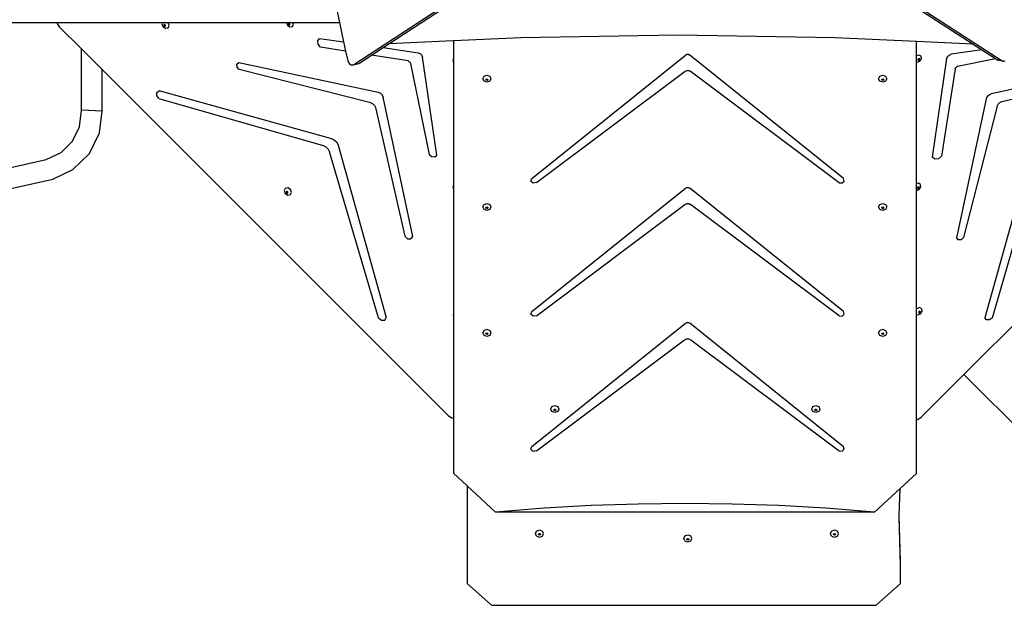
# Model space of a CAD drawing. Units: millimetres. Extents: x -8114 to 358664, y -3372 to 18599.
# Drawn here: x -4941 to -3129, y 6159 to 7237 of the extents above; entities that cross this region are included whole.
import ezdxf

# ---------------------------------------------------------------- set-up
doc = ezdxf.new("R2010")
doc.units = ezdxf.units.MM
doc.layers.add('Toestel 2D', color=7, linetype='Continuous', lineweight=20)
doc.layers.add('VP-EQ', color=7, linetype='Continuous', true_color=0x8a3492)

# ---------------------------------------------------------------- blocks, each defined once
blk = doc.blocks.new('3445')
at = {"layer": 'VP-EQ', "color": 7}
for p, q in [((2361.4, -5512.38), (2422.62, -5552.01)), ((2303.34, -5552.7), (2361.61, -5514.56)), ((2309.73, -5548.93), (2362.51, -5514.39)), ((2362.92, -5513.8), (2417.28, -5548.98)), ((2299.18, -5537.98), (2300.68, -5544.99)), ((2238.81, -5544.99), (2248.74, -5544.99)), ((2248.74, -5544.99), (2248.72, -5545.16)), ((2248.72, -5545.16), (2249.09, -5545.75)), ((2248.74, -5544.99), (2268.09, -5544.99)), ((2249.09, -5545.75), (2253.2, -5549.86)), ((2268.09, -5544.99), (2267.99, -5545.2)), ((2267.99, -5545.2), (2268.18, -5545.71)), ((2268.09, -5544.99), (2269.07, -5544.99)), ((2268.18, -5545.71), (2268.66, -5546.02)), ((2268.4, -5545.38), (2268.35, -5545.47)), ((2268.35, -5545.47), (2268.4, -5545.59)), ((2268.43, -5545.37), (2268.4, -5545.38)), ((2268.4, -5545.59), (2268.51, -5545.67)), ((2268.43, -5545.37), (2268.41, -5545.41)), ((2268.41, -5545.41), (2268.45, -5545.54)), ((2268.51, -5545.36), (2268.43, -5545.37)), ((2268.45, -5545.54), (2268.57, -5545.61)), ((2268.62, -5545.43), (2268.51, -5545.36)), ((2268.51, -5545.67), (2268.62, -5545.65)), ((2268.57, -5545.61), (2268.65, -5545.6)), ((2268.67, -5545.55), (2268.62, -5545.43)), ((2268.62, -5545.65), (2268.65, -5545.6)), ((2268.65, -5545.6), (2268.67, -5545.55)), ((2268.66, -5546.02), (2269.13, -5545.94)), ((2269.13, -5545.03), (2269.07, -5544.99)), ((2269.07, -5544.99), (2290.88, -5544.99)), ((2269.33, -5545.53), (2269.13, -5545.03)), ((2269.13, -5545.94), (2269.33, -5545.53)), ((2290.88, -5544.99), (2291.08, -5545.48)), ((2290.88, -5544.99), (2292.1, -5544.99)), ((2291.08, -5545.48), (2291.55, -5545.79)), ((2291.29, -5545.15), (2291.24, -5545.25)), ((2291.24, -5545.25), (2291.29, -5545.37)), ((2291.32, -5545.14), (2291.29, -5545.15)), ((2291.29, -5545.37), (2291.4, -5545.44)), ((2291.32, -5545.14), (2291.3, -5545.19)), ((2291.3, -5545.19), (2291.35, -5545.31)), ((2291.4, -5545.13), (2291.32, -5545.14)), ((2291.35, -5545.31), (2291.46, -5545.38)), ((2291.52, -5545.2), (2291.4, -5545.13)), ((2291.4, -5545.44), (2291.52, -5545.42)), ((2291.46, -5545.38), (2291.54, -5545.37)), ((2291.56, -5545.33), (2291.52, -5545.2)), ((2291.52, -5545.42), (2291.54, -5545.37)), ((2291.54, -5545.37), (2291.56, -5545.33)), ((2291.55, -5545.79), (2292.02, -5545.72)), ((2292.02, -5545.72), (2292.22, -5545.31)), ((2292.22, -5545.31), (2292.1, -5544.99)), ((2292.1, -5544.99), (2300.68, -5544.99)), ((2300.68, -5544.99), (2301.44, -5548.57)), ((2296.68, -5548.37), (2297.02, -5547.94)), ((2297.02, -5547.94), (2301.44, -5548.57)), ((2334.02, -5547.78), (2321.68, -5548.36)), ((2362.95, -5547.32), (2334.02, -5547.78)), ((2391.88, -5547.78), (2362.95, -5547.32)), ((2406.88, -5548.49), (2391.88, -5547.78)), ((2253.2, -5561.11), (2253.2, -5549.86)), ((2253.2, -5549.86), (2257, -5553.66)), ((2296.75, -5548.99), (2296.68, -5548.37)), ((2297.2, -5549.53), (2296.75, -5548.99)), ((2301.8, -5550.26), (2297.2, -5549.53)), ((2301.44, -5548.57), (2301.8, -5550.26)), ((2306.56, -5551.01), (2308.69, -5549.61)), ((2308.69, -5549.61), (2309.73, -5548.93)), ((2308.69, -5549.61), (2315.17, -5550.54)), ((2321.68, -5548.36), (2309.73, -5548.93)), ((2321.68, -5548.36), (2321.68, -5551.68)), ((2417.28, -5548.98), (2406.88, -5548.49)), ((2406.88, -5551.13), (2406.88, -5548.49)), ((2417.28, -5548.98), (2418.87, -5550.01)), ((2301.8, -5550.26), (2302.18, -5552.03)), ((2304.24, -5552.52), (2306.56, -5551.01)), ((2313.28, -5552.07), (2306.56, -5551.01)), ((2315.17, -5550.54), (2315.53, -5550.69)), ((2315.53, -5550.69), (2315.83, -5550.98)), ((2315.83, -5550.98), (2315.97, -5551.35)), ((2318.6, -5569.43), (2315.97, -5551.35)), ((2321.68, -5551.68), (2321.53, -5551.98)), ((2321.68, -5551.68), (2321.68, -5552.36)), ((2336.08, -5573.7), (2364.34, -5550.97)), ((2364.34, -5550.97), (2364.61, -5550.84)), ((2364.61, -5550.84), (2364.91, -5550.84)), ((2364.91, -5550.84), (2365.17, -5550.97)), ((2393.45, -5573.72), (2365.17, -5550.97)), ((2407.3, -5550.97), (2406.88, -5551.13)), ((2406.88, -5552.27), (2406.88, -5551.13)), ((2407.2, -5551.67), (2407.13, -5551.79)), ((2407.13, -5551.79), (2407.14, -5551.87)), ((2407.32, -5551.63), (2407.2, -5551.67)), ((2407.71, -5551.16), (2407.3, -5550.97)), ((2407.31, -5551.84), (2407.38, -5551.73)), ((2407.37, -5551.65), (2407.32, -5551.63)), ((2407.36, -5551.9), (2407.44, -5551.79)), ((2407.38, -5551.73), (2407.37, -5551.65)), ((2407.42, -5551.67), (2407.37, -5551.65)), ((2407.44, -5551.79), (2407.42, -5551.67)), ((2407.48, -5552.11), (2407.79, -5551.64)), ((2407.79, -5551.64), (2407.71, -5551.16)), ((2409.83, -5569.79), (2412.44, -5551.64)), ((2412.44, -5551.64), (2412.58, -5551.27)), ((2412.58, -5551.27), (2412.87, -5550.98)), ((2412.87, -5550.98), (2413.24, -5550.83)), ((2418.87, -5550.01), (2413.24, -5550.83)), ((2414.43, -5553.03), (2421.38, -5551.63)), ((2418.87, -5550.01), (2421.38, -5551.63)), ((2421.38, -5551.63), (2421.7, -5551.85)), ((2281.8, -5552.65), (2282.17, -5552.36)), ((2281.82, -5553.18), (2281.8, -5552.65)), ((2282.22, -5553.63), (2281.82, -5553.18)), ((2282.17, -5552.36), (2307.78, -5557.82)), ((2302.18, -5552.03), (2302.31, -5552.34)), ((2302.31, -5552.34), (2302.53, -5552.61)), ((2302.53, -5552.61), (2302.8, -5552.76)), ((2302.8, -5552.76), (2303.09, -5552.79)), ((2303.09, -5552.79), (2303.99, -5552.61)), ((2303.09, -5552.79), (2303.34, -5552.7)), ((2303.09, -5552.79), (2303.17, -5552.8)), ((2303.17, -5552.8), (2303.42, -5552.7)), ((2303.34, -5552.7), (2304.24, -5552.52)), ((2303.99, -5552.61), (2304.24, -5552.52)), ((2313.28, -5552.07), (2313.5, -5552.15)), ((2313.5, -5552.15), (2313.68, -5552.32)), ((2313.68, -5552.32), (2313.77, -5552.54)), ((2313.77, -5552.54), (2317.15, -5569.27)), ((2321.53, -5551.98), (2321.68, -5552.36)), ((2321.68, -5552.36), (2321.68, -5575.01)), ((2406.88, -5552.27), (2406.97, -5552.31)), ((2406.88, -5574.71), (2406.88, -5552.27)), ((2406.97, -5552.31), (2407.48, -5552.11)), ((2407.14, -5551.87), (2407.18, -5551.89)), ((2407.14, -5551.87), (2407.14, -5551.9)), ((2407.14, -5551.9), (2407.24, -5551.95)), ((2407.18, -5551.89), (2407.31, -5551.84)), ((2407.24, -5551.95), (2407.36, -5551.9)), ((2413.96, -5553.53), (2411.43, -5569.61)), ((2413.96, -5553.53), (2414.04, -5553.31)), ((2414.04, -5553.31), (2414.22, -5553.13)), ((2414.22, -5553.13), (2414.43, -5553.03)), ((2446.28, -5552.67), (2420.62, -5558.11)), ((2421.7, -5551.85), (2421.95, -5551.94)), ((2422.11, -5551.92), (2421.7, -5551.85)), ((2421.95, -5551.94), (2422.11, -5551.92)), ((2422.87, -5552.1), (2421.95, -5551.94)), ((2422.62, -5552.01), (2422.11, -5551.92)), ((2422.54, -5552.02), (2422.79, -5552.11)), ((2422.62, -5552.01), (2422.87, -5552.1)), ((2422.79, -5552.11), (2422.87, -5552.1)), ((2422.87, -5552.1), (2423.16, -5552.07)), ((2257, -5561.33), (2257, -5553.66)), ((2257, -5553.66), (2320.76, -5617.43)), ((2306.44, -5559.8), (2282.22, -5553.63)), ((2327.05, -5555.34), (2327.27, -5554.88)), ((2327.27, -5555.8), (2327.05, -5555.34)), ((2327.27, -5554.88), (2327.8, -5554.69)), ((2327.63, -5555.47), (2327.67, -5555.39)), ((2327.67, -5555.39), (2327.8, -5555.35)), ((2327.8, -5554.69), (2328.33, -5554.88)), ((2327.8, -5555.35), (2327.92, -5555.39)), ((2327.92, -5555.39), (2327.96, -5555.47)), ((2328.33, -5554.88), (2328.55, -5555.34)), ((2328.55, -5555.34), (2328.33, -5555.8)), ((2336.9, -5574.46), (2364.29, -5553.92)), ((2364.29, -5553.92), (2364.59, -5553.79)), ((2364.59, -5553.79), (2364.93, -5553.79)), ((2364.93, -5553.79), (2365.22, -5553.92)), ((2392.64, -5574.48), (2365.22, -5553.92)), ((2399.89, -5555.34), (2400.11, -5554.88)), ((2400.11, -5555.8), (2399.89, -5555.34)), ((2400.11, -5554.88), (2400.64, -5554.69)), ((2400.47, -5555.47), (2400.51, -5555.39)), ((2400.51, -5555.39), (2400.64, -5555.35)), ((2400.64, -5554.69), (2401.17, -5554.88)), ((2400.64, -5555.35), (2400.77, -5555.39)), ((2400.77, -5555.39), (2400.8, -5555.47)), ((2401.17, -5554.88), (2401.39, -5555.34)), ((2401.39, -5555.34), (2401.17, -5555.8)), ((2415.57, -5609.79), (2471.27, -5554.09)), ((2422.54, -5559.54), (2446.23, -5554.13)), ((2327.8, -5555.99), (2327.27, -5555.8)), ((2327.62, -5555.5), (2327.63, -5555.47)), ((2327.67, -5555.61), (2327.62, -5555.5)), ((2327.67, -5555.55), (2327.63, -5555.47)), ((2327.8, -5555.59), (2327.67, -5555.55)), ((2327.8, -5555.66), (2327.67, -5555.61)), ((2327.92, -5555.55), (2327.8, -5555.59)), ((2327.92, -5555.61), (2327.8, -5555.66)), ((2328.33, -5555.8), (2327.8, -5555.99)), ((2327.96, -5555.47), (2327.92, -5555.55)), ((2327.98, -5555.5), (2327.92, -5555.61)), ((2327.96, -5555.47), (2327.98, -5555.5)), ((2400.64, -5555.99), (2400.11, -5555.8)), ((2400.46, -5555.5), (2400.47, -5555.47)), ((2400.51, -5555.61), (2400.46, -5555.5)), ((2400.51, -5555.55), (2400.47, -5555.47)), ((2400.64, -5555.59), (2400.51, -5555.55)), ((2400.64, -5555.66), (2400.51, -5555.61)), ((2400.77, -5555.55), (2400.64, -5555.59)), ((2400.77, -5555.61), (2400.64, -5555.66)), ((2401.17, -5555.8), (2400.64, -5555.99)), ((2400.8, -5555.47), (2400.77, -5555.55)), ((2400.82, -5555.5), (2400.77, -5555.61)), ((2400.8, -5555.47), (2400.82, -5555.5)), ((2267.05, -5558.42), (2267.07, -5557.85)), ((2267.43, -5558.95), (2267.05, -5558.42)), ((2267.07, -5557.85), (2267.47, -5557.54)), ((2267.43, -5558.95), (2297.69, -5567.65)), ((2299.24, -5566.38), (2267.47, -5557.54)), ((2307.78, -5557.82), (2308.19, -5558)), ((2308.19, -5558), (2308.52, -5558.33)), ((2308.52, -5558.33), (2308.7, -5558.73)), ((2314.14, -5584.39), (2308.7, -5558.73)), ((2414.26, -5584.63), (2419.71, -5559.02)), ((2419.71, -5559.02), (2419.89, -5558.62)), ((2419.89, -5558.62), (2420.22, -5558.29)), ((2420.22, -5558.29), (2420.62, -5558.11)), ((2306.44, -5559.8), (2306.81, -5559.98)), ((2306.81, -5559.98), (2307.1, -5560.28)), ((2307.1, -5560.28), (2307.27, -5560.65)), ((2307.27, -5560.65), (2312.68, -5584.33)), ((2421.7, -5560.36), (2415.52, -5584.58)), ((2421.7, -5560.36), (2421.87, -5560)), ((2421.87, -5560), (2422.17, -5559.7)), ((2422.17, -5559.7), (2422.54, -5559.54)), ((2252.82, -5564.22), (2253.2, -5561.11)), ((2257, -5561.33), (2253.2, -5561.11)), ((2256.52, -5565.32), (2257, -5561.33)), ((2251.53, -5566.85), (2252.82, -5564.22)), ((2254.65, -5569.11), (2256.52, -5565.32)), ((2249.43, -5568.9), (2251.53, -5566.85)), ((2297.69, -5567.65), (2298.18, -5567.89)), ((2298.18, -5567.89), (2298.58, -5568.29)), ((2299.24, -5566.38), (2299.75, -5566.63)), ((2299.75, -5566.63), (2300.16, -5567.04)), ((2300.16, -5567.04), (2300.41, -5567.55)), ((2300.41, -5567.55), (2309.25, -5599.31)), ((2428.27, -5567.57), (2419.43, -5599.33)), ((2246.67, -5570.18), (2249.43, -5568.9)), ((2251.63, -5572.07), (2254.65, -5569.11)), ((2298.58, -5568.29), (2298.82, -5568.77)), ((2307.86, -5599.36), (2298.82, -5568.77)), ((2317.15, -5569.27), (2317.64, -5569.63)), ((2317.64, -5569.63), (2318.19, -5569.69)), ((2318.19, -5569.69), (2318.6, -5569.43)), ((2410.26, -5570.12), (2409.83, -5569.79)), ((2411.43, -5569.61), (2410.88, -5570.06)), ((2420.84, -5599.37), (2429.54, -5569.12)), ((2228.06, -5574.42), (2246.67, -5570.18)), ((2410.88, -5570.06), (2410.26, -5570.12)), ((2247.91, -5573.8), (2251.63, -5572.07)), ((2230.44, -5577.78), (2247.91, -5573.8)), ((2321.68, -5575.01), (2321.55, -5575.28)), ((2321.55, -5575.28), (2321.68, -5575.61)), ((2321.68, -5575.01), (2321.68, -5575.61)), ((2335.9, -5574.2), (2336.08, -5573.7)), ((2336.31, -5574.58), (2335.9, -5574.2)), ((2336.9, -5574.46), (2336.31, -5574.58)), ((2392.64, -5574.48), (2393.18, -5574.53)), ((2393.18, -5574.53), (2393.55, -5574.18)), ((2393.55, -5574.18), (2393.45, -5573.72)), ((2407.2, -5574.59), (2406.88, -5574.71)), ((2406.88, -5575.92), (2406.88, -5574.71)), ((2407.1, -5575.29), (2407.02, -5575.4)), ((2407.22, -5575.24), (2407.1, -5575.29)), ((2407.61, -5574.78), (2407.2, -5574.59)), ((2407.2, -5575.46), (2407.27, -5575.34)), ((2407.26, -5575.26), (2407.22, -5575.24)), ((2407.27, -5575.34), (2407.26, -5575.26)), ((2407.32, -5575.29), (2407.26, -5575.26)), ((2407.33, -5575.4), (2407.32, -5575.29)), ((2407.37, -5575.73), (2407.68, -5575.26)), ((2407.68, -5575.26), (2407.61, -5574.78)), ((2290.7, -5575.53), (2290.51, -5575.94)), ((2290.51, -5575.94), (2290.7, -5576.45)), ((2291.18, -5575.45), (2290.7, -5575.53)), ((2290.7, -5576.45), (2291.18, -5576.75)), ((2290.92, -5576.11), (2290.87, -5576.21)), ((2290.87, -5576.21), (2290.92, -5576.33)), ((2290.95, -5576.11), (2290.92, -5576.11)), ((2290.92, -5576.33), (2291.03, -5576.41)), ((2290.95, -5576.11), (2290.93, -5576.15)), ((2290.93, -5576.15), (2290.98, -5576.27)), ((2291.03, -5576.1), (2290.95, -5576.11)), ((2290.98, -5576.27), (2291.09, -5576.35)), ((2291.14, -5576.17), (2291.03, -5576.1)), ((2291.03, -5576.41), (2291.14, -5576.39)), ((2291.09, -5576.35), (2291.17, -5576.34)), ((2291.19, -5576.29), (2291.14, -5576.17)), ((2291.14, -5576.39), (2291.17, -5576.34)), ((2291.17, -5576.34), (2291.19, -5576.29)), ((2291.65, -5575.76), (2291.18, -5575.45)), ((2291.18, -5576.75), (2291.65, -5576.68)), ((2291.85, -5576.27), (2291.65, -5575.76)), ((2291.65, -5576.68), (2291.85, -5576.27)), ((2321.68, -5575.61), (2321.68, -5598.64)), ((2336.08, -5598.21), (2364.34, -5575.47)), ((2364.34, -5575.47), (2364.61, -5575.35)), ((2364.61, -5575.35), (2364.91, -5575.35)), ((2364.91, -5575.35), (2365.17, -5575.47)), ((2393.45, -5598.22), (2365.17, -5575.47)), ((2406.88, -5575.92), (2407.37, -5575.73)), ((2406.88, -5597.74), (2406.88, -5575.92)), ((2407.02, -5575.4), (2407.03, -5575.48)), ((2407.03, -5575.48), (2407.08, -5575.5)), ((2407.03, -5575.48), (2407.04, -5575.52)), ((2407.04, -5575.52), (2407.14, -5575.56)), ((2407.08, -5575.5), (2407.2, -5575.46)), ((2407.14, -5575.56), (2407.26, -5575.52)), ((2407.26, -5575.52), (2407.33, -5575.4)), ((2327.05, -5578.94), (2327.27, -5578.48)), ((2327.27, -5579.4), (2327.05, -5578.94)), ((2327.27, -5578.48), (2327.8, -5578.29)), ((2327.67, -5579), (2327.8, -5578.95)), ((2327.8, -5578.29), (2328.33, -5578.48)), ((2327.8, -5578.95), (2327.92, -5579)), ((2328.33, -5578.48), (2328.55, -5578.94)), ((2328.55, -5578.94), (2328.33, -5579.4)), ((2336.9, -5598.97), (2364.23, -5578.48)), ((2364.23, -5578.48), (2364.57, -5578.33)), ((2364.57, -5578.33), (2364.95, -5578.33)), ((2364.95, -5578.33), (2365.28, -5578.48)), ((2392.64, -5598.99), (2365.28, -5578.48)), ((2399.89, -5578.94), (2400.11, -5578.48)), ((2400.11, -5579.4), (2399.89, -5578.94)), ((2400.11, -5578.48), (2400.64, -5578.29)), ((2400.51, -5579), (2400.64, -5578.95)), ((2400.64, -5578.29), (2401.17, -5578.48)), ((2400.64, -5578.95), (2400.77, -5579)), ((2401.17, -5578.48), (2401.39, -5578.94)), ((2401.39, -5578.94), (2401.17, -5579.4)), ((2327.8, -5579.59), (2327.27, -5579.4)), ((2327.62, -5579.11), (2327.63, -5579.07)), ((2327.67, -5579.22), (2327.62, -5579.11)), ((2327.63, -5579.07), (2327.67, -5579)), ((2327.67, -5579.15), (2327.63, -5579.07)), ((2327.8, -5579.2), (2327.67, -5579.15)), ((2327.8, -5579.26), (2327.67, -5579.22)), ((2327.92, -5579.15), (2327.8, -5579.2)), ((2327.92, -5579.22), (2327.8, -5579.26)), ((2328.33, -5579.4), (2327.8, -5579.59)), ((2327.92, -5579), (2327.96, -5579.07)), ((2327.96, -5579.07), (2327.92, -5579.15)), ((2327.98, -5579.11), (2327.92, -5579.22)), ((2327.96, -5579.07), (2327.98, -5579.11)), ((2400.64, -5579.59), (2400.11, -5579.4)), ((2400.46, -5579.11), (2400.47, -5579.07)), ((2400.51, -5579.22), (2400.46, -5579.11)), ((2400.47, -5579.07), (2400.51, -5579)), ((2400.51, -5579.15), (2400.47, -5579.07)), ((2400.64, -5579.2), (2400.51, -5579.15)), ((2400.64, -5579.26), (2400.51, -5579.22)), ((2400.77, -5579.15), (2400.64, -5579.2)), ((2400.77, -5579.22), (2400.64, -5579.26)), ((2401.17, -5579.4), (2400.64, -5579.59)), ((2400.77, -5579), (2400.8, -5579.07)), ((2400.8, -5579.07), (2400.77, -5579.15)), ((2400.82, -5579.11), (2400.77, -5579.22)), ((2400.8, -5579.07), (2400.82, -5579.11)), ((2312.68, -5584.33), (2313.2, -5584.82)), ((2313.82, -5584.84), (2314.14, -5584.39)), ((2313.2, -5584.82), (2313.82, -5584.84)), ((2414.54, -5585.01), (2414.26, -5584.63)), ((2415.07, -5584.99), (2414.54, -5585.01)), ((2415.52, -5584.58), (2415.07, -5584.99)), ((2321.68, -5598.64), (2321.57, -5598.87)), ((2321.57, -5598.87), (2321.68, -5599.15)), ((2321.68, -5598.64), (2321.68, -5599.15)), ((2335.9, -5598.7), (2336.08, -5598.21)), ((2336.31, -5599.08), (2335.9, -5598.7)), ((2393.18, -5599.03), (2393.55, -5598.69)), ((2393.55, -5598.69), (2393.45, -5598.22)), ((2406.92, -5597.68), (2406.88, -5597.74)), ((2406.88, -5598.72), (2406.88, -5597.74)), ((2406.88, -5598.72), (2407.09, -5598.82)), ((2406.88, -5618.06), (2406.88, -5598.72)), ((2407.43, -5597.48), (2406.92, -5597.68)), ((2407.09, -5598.82), (2407.6, -5598.62)), ((2407.32, -5598.18), (2407.25, -5598.3)), ((2407.25, -5598.3), (2407.26, -5598.38)), ((2407.26, -5598.38), (2407.31, -5598.4)), ((2407.26, -5598.38), (2407.27, -5598.41)), ((2407.27, -5598.41), (2407.37, -5598.46)), ((2407.31, -5598.4), (2407.43, -5598.35)), ((2407.45, -5598.14), (2407.32, -5598.18)), ((2407.37, -5598.46), (2407.49, -5598.41)), ((2407.84, -5597.68), (2407.43, -5597.48)), ((2407.43, -5598.35), (2407.5, -5598.24)), ((2407.49, -5598.16), (2407.45, -5598.14)), ((2407.5, -5598.24), (2407.49, -5598.16)), ((2407.54, -5598.18), (2407.49, -5598.16)), ((2407.49, -5598.41), (2407.56, -5598.3)), ((2407.56, -5598.3), (2407.54, -5598.18)), ((2407.6, -5598.62), (2407.91, -5598.15)), ((2407.91, -5598.15), (2407.84, -5597.68)), ((2307.86, -5599.36), (2308.39, -5599.81)), ((2308.39, -5599.81), (2308.99, -5599.8)), ((2308.99, -5599.8), (2309.25, -5599.31)), ((2321.68, -5599.15), (2321.68, -5617.75)), ((2336.08, -5623.06), (2364.34, -5600.33)), ((2336.9, -5598.97), (2336.31, -5599.08)), ((2364.34, -5600.33), (2364.61, -5600.2)), ((2364.61, -5600.2), (2364.91, -5600.2)), ((2364.91, -5600.2), (2365.17, -5600.33)), ((2393.45, -5623.08), (2365.17, -5600.33)), ((2392.64, -5598.99), (2393.18, -5599.03)), ((2419.74, -5599.74), (2419.43, -5599.33)), ((2420.31, -5599.75), (2419.74, -5599.74)), ((2420.84, -5599.37), (2420.31, -5599.75)), ((2327.05, -5602.12), (2327.27, -5601.66)), ((2327.27, -5602.58), (2327.05, -5602.12)), ((2327.27, -5601.66), (2327.8, -5601.47)), ((2327.62, -5602.28), (2327.63, -5602.25)), ((2327.67, -5602.39), (2327.62, -5602.28)), ((2327.63, -5602.25), (2327.67, -5602.17)), ((2327.67, -5602.32), (2327.63, -5602.25)), ((2327.67, -5602.17), (2327.8, -5602.12)), ((2327.8, -5602.37), (2327.67, -5602.32)), ((2327.8, -5602.44), (2327.67, -5602.39)), ((2327.8, -5601.47), (2328.33, -5601.66)), ((2327.8, -5602.12), (2327.92, -5602.17)), ((2327.92, -5602.32), (2327.8, -5602.37)), ((2327.92, -5602.39), (2327.8, -5602.44)), ((2327.92, -5602.17), (2327.96, -5602.25)), ((2327.96, -5602.25), (2327.92, -5602.32)), ((2327.98, -5602.28), (2327.92, -5602.39)), ((2327.96, -5602.25), (2327.98, -5602.28)), ((2328.33, -5601.66), (2328.55, -5602.12)), ((2328.55, -5602.12), (2328.33, -5602.58)), ((2399.89, -5602.12), (2400.11, -5601.66)), ((2400.11, -5602.58), (2399.89, -5602.12)), ((2400.11, -5601.66), (2400.64, -5601.47)), ((2400.46, -5602.28), (2400.47, -5602.25)), ((2400.51, -5602.39), (2400.46, -5602.28)), ((2400.47, -5602.25), (2400.51, -5602.17)), ((2400.51, -5602.32), (2400.47, -5602.25)), ((2400.51, -5602.17), (2400.64, -5602.12)), ((2400.64, -5602.37), (2400.51, -5602.32)), ((2400.64, -5602.44), (2400.51, -5602.39)), ((2400.64, -5601.47), (2401.17, -5601.66)), ((2400.64, -5602.12), (2400.77, -5602.17)), ((2400.77, -5602.32), (2400.64, -5602.37)), ((2400.77, -5602.39), (2400.64, -5602.44)), ((2400.77, -5602.17), (2400.8, -5602.25)), ((2400.8, -5602.25), (2400.77, -5602.32)), ((2400.82, -5602.28), (2400.77, -5602.39)), ((2400.8, -5602.25), (2400.82, -5602.28)), ((2401.17, -5601.66), (2401.39, -5602.12)), ((2401.39, -5602.12), (2401.17, -5602.58)), ((2327.8, -5602.77), (2327.27, -5602.58)), ((2328.33, -5602.58), (2327.8, -5602.77)), ((2336.9, -5623.82), (2364.17, -5603.38)), ((2364.17, -5603.38), (2364.55, -5603.21)), ((2364.55, -5603.21), (2364.97, -5603.21)), ((2364.97, -5603.21), (2365.34, -5603.38)), ((2365.34, -5603.38), (2392.64, -5623.84)), ((2400.64, -5602.77), (2400.11, -5602.58)), ((2401.17, -5602.58), (2400.64, -5602.77)), ((2407.65, -5617.72), (2415.57, -5609.79)), ((2446.79, -5641.02), (2415.57, -5609.79)), ((2339.55, -5616.15), (2339.77, -5615.69)), ((2339.77, -5616.61), (2339.55, -5616.15)), ((2339.77, -5615.69), (2340.3, -5615.5)), ((2340.3, -5616.8), (2339.77, -5616.61)), ((2340.12, -5616.31), (2340.14, -5616.28)), ((2340.18, -5616.42), (2340.12, -5616.31)), ((2340.14, -5616.28), (2340.18, -5616.2)), ((2340.18, -5616.35), (2340.14, -5616.28)), ((2340.18, -5616.2), (2340.3, -5616.15)), ((2340.3, -5616.4), (2340.18, -5616.35)), ((2340.3, -5616.46), (2340.18, -5616.42)), ((2340.3, -5615.5), (2340.83, -5615.69)), ((2340.3, -5616.15), (2340.43, -5616.2)), ((2340.43, -5616.35), (2340.3, -5616.4)), ((2340.43, -5616.42), (2340.3, -5616.46)), ((2340.83, -5616.61), (2340.3, -5616.8)), ((2340.43, -5616.2), (2340.47, -5616.28)), ((2340.47, -5616.28), (2340.43, -5616.35)), ((2340.48, -5616.31), (2340.43, -5616.42)), ((2340.47, -5616.28), (2340.48, -5616.31)), ((2340.83, -5615.69), (2341.05, -5616.15)), ((2341.05, -5616.15), (2340.83, -5616.61)), ((2387.59, -5616.15), (2387.81, -5615.69)), ((2387.81, -5616.61), (2387.59, -5616.15)), ((2387.81, -5615.69), (2388.34, -5615.5)), ((2388.34, -5616.8), (2387.81, -5616.61)), ((2388.16, -5616.31), (2388.18, -5616.28)), ((2388.22, -5616.42), (2388.16, -5616.31)), ((2388.18, -5616.28), (2388.22, -5616.2)), ((2388.22, -5616.35), (2388.18, -5616.28)), ((2388.22, -5616.2), (2388.34, -5616.15)), ((2388.34, -5616.4), (2388.22, -5616.35)), ((2388.34, -5616.46), (2388.22, -5616.42)), ((2388.34, -5615.5), (2388.87, -5615.69)), ((2388.34, -5616.15), (2388.47, -5616.2)), ((2388.47, -5616.35), (2388.34, -5616.4)), ((2388.47, -5616.42), (2388.34, -5616.46)), ((2388.87, -5616.61), (2388.34, -5616.8)), ((2388.47, -5616.2), (2388.51, -5616.28)), ((2388.51, -5616.28), (2388.47, -5616.35)), ((2388.52, -5616.31), (2388.47, -5616.42)), ((2388.51, -5616.28), (2388.52, -5616.31)), ((2388.87, -5615.69), (2389.09, -5616.15)), ((2389.09, -5616.15), (2388.87, -5616.61)), ((2320.76, -5617.43), (2321.35, -5617.8)), ((2321.35, -5617.8), (2321.68, -5617.75)), ((2321.68, -5617.75), (2321.68, -5627.95)), ((2406.88, -5618.06), (2407.06, -5618.09)), ((2406.88, -5627.99), (2406.88, -5618.06)), ((2407.06, -5618.09), (2407.65, -5617.72)), ((2335.9, -5623.56), (2336.08, -5623.06)), ((2336.31, -5623.94), (2335.9, -5623.56)), ((2336.9, -5623.82), (2336.31, -5623.94)), ((2392.64, -5623.84), (2393.18, -5623.89)), ((2393.18, -5623.89), (2393.55, -5623.54)), ((2393.55, -5623.54), (2393.45, -5623.08)), ((2324.16, -5630.26), (2321.68, -5627.95)), ((2406.88, -5627.99), (2403.88, -5630.77)), ((2329.38, -5635.14), (2324.16, -5630.26)), ((2324.16, -5630.26), (2324.16, -5648.29)), ((2403.88, -5630.77), (2399.14, -5635.14)), ((2403.67, -5635.74), (2403.88, -5630.77)), ((2338.34, -5634.43), (2329.38, -5635.14)), ((2399.14, -5635.14), (2329.38, -5635.14)), ((2346.97, -5633.94), (2338.34, -5634.43)), ((2355.61, -5633.65), (2346.97, -5633.94)), ((2364.26, -5633.55), (2355.61, -5633.65)), ((2372.91, -5633.65), (2364.26, -5633.55)), ((2381.55, -5633.94), (2372.91, -5633.65)), ((2390.18, -5634.43), (2381.55, -5633.94)), ((2399.14, -5635.14), (2390.18, -5634.43)), ((2403.66, -5636.02), (2403.67, -5635.74)), ((2403.92, -5644.89), (2403.66, -5636.02)), ((2403.92, -5644.21), (2403.67, -5635.74)), ((2336.73, -5639.08), (2336.95, -5638.61)), ((2336.95, -5638.61), (2337.48, -5638.41)), ((2337.48, -5638.41), (2338.01, -5638.61)), ((2338.23, -5639.08), (2338.01, -5638.61)), ((2391.01, -5639.08), (2391.23, -5638.61)), ((2391.23, -5638.61), (2391.76, -5638.41)), ((2391.76, -5638.41), (2392.29, -5638.61)), ((2392.51, -5639.08), (2392.29, -5638.61)), ((2336.95, -5639.55), (2336.73, -5639.08)), ((2336.95, -5639.55), (2337.48, -5639.74)), ((2337.31, -5639.23), (2337.32, -5639.2)), ((2337.36, -5639.34), (2337.31, -5639.23)), ((2337.32, -5639.2), (2337.36, -5639.11)), ((2337.36, -5639.28), (2337.32, -5639.2)), ((2337.36, -5639.11), (2337.48, -5639.07)), ((2337.48, -5639.33), (2337.36, -5639.28)), ((2337.48, -5639.39), (2337.36, -5639.34)), ((2337.48, -5639.07), (2337.61, -5639.11)), ((2337.61, -5639.28), (2337.48, -5639.33)), ((2337.61, -5639.34), (2337.48, -5639.39)), ((2337.48, -5639.74), (2338.01, -5639.55)), ((2337.61, -5639.11), (2337.65, -5639.2)), ((2337.65, -5639.2), (2337.61, -5639.28)), ((2337.66, -5639.23), (2337.61, -5639.34)), ((2337.65, -5639.2), (2337.66, -5639.23)), ((2338.01, -5639.55), (2338.23, -5639.08)), ((2364.03, -5639.97), (2364.25, -5639.49)), ((2364.25, -5640.44), (2364.03, -5639.97)), ((2364.25, -5639.49), (2364.78, -5639.3)), ((2364.25, -5640.44), (2364.78, -5640.63)), ((2364.6, -5640.12), (2364.62, -5640.09)), ((2364.66, -5640.23), (2364.6, -5640.12)), ((2364.62, -5640.09), (2364.66, -5640)), ((2364.66, -5640.17), (2364.62, -5640.09)), ((2364.66, -5640), (2364.78, -5639.96)), ((2364.78, -5640.22), (2364.66, -5640.17)), ((2364.78, -5640.28), (2364.66, -5640.23)), ((2364.78, -5639.3), (2365.31, -5639.49)), ((2364.78, -5639.96), (2364.91, -5640)), ((2364.91, -5640.17), (2364.78, -5640.22)), ((2364.91, -5640.23), (2364.78, -5640.28)), ((2364.78, -5640.63), (2365.31, -5640.44)), ((2364.91, -5640), (2364.95, -5640.09)), ((2364.95, -5640.09), (2364.91, -5640.17)), ((2364.96, -5640.12), (2364.91, -5640.23)), ((2364.95, -5640.09), (2364.96, -5640.12)), ((2365.53, -5639.97), (2365.31, -5639.49)), ((2365.31, -5640.44), (2365.53, -5639.97)), ((2391.23, -5639.55), (2391.01, -5639.08)), ((2391.23, -5639.55), (2391.76, -5639.74)), ((2391.58, -5639.23), (2391.59, -5639.2)), ((2391.63, -5639.34), (2391.58, -5639.23)), ((2391.59, -5639.2), (2391.63, -5639.11)), ((2391.63, -5639.28), (2391.59, -5639.2)), ((2391.63, -5639.11), (2391.76, -5639.07)), ((2391.76, -5639.33), (2391.63, -5639.28)), ((2391.76, -5639.39), (2391.63, -5639.34)), ((2391.76, -5639.07), (2391.89, -5639.11)), ((2391.89, -5639.28), (2391.76, -5639.33)), ((2391.89, -5639.34), (2391.76, -5639.39)), ((2391.76, -5639.74), (2392.29, -5639.55)), ((2391.89, -5639.11), (2391.92, -5639.2)), ((2391.92, -5639.2), (2391.89, -5639.28)), ((2391.94, -5639.23), (2391.89, -5639.34)), ((2391.92, -5639.2), (2391.94, -5639.23)), ((2392.29, -5639.55), (2392.51, -5639.08)), ((2403.92, -5644.89), (2403.92, -5644.21)), ((2403.92, -5648.29), (2403.92, -5644.89)), ((2328.66, -5652.29), (2324.16, -5648.29)), ((2399.42, -5652.29), (2403.92, -5648.29)), ((2328.66, -5652.29), (2399.42, -5652.29))]:
    blk.add_line(p, q, dxfattribs=at)
blk = doc.blocks.new('VPL-16-3445-GM')
at = {"layer": 'Toestel 2D', "color": 7, "xscale": 10, "yscale": 10, "zscale": 10}
blk.add_blockref('3445', (-27359.5, 62681.6), dxfattribs=at)
blk = doc.blocks.new('VPL-16-3445-RVS')
blk.add_blockref('VPL-16-3445-GM', (0, 0))

msp = doc.modelspace()

# ---------------------------------------------------------------- block references
msp.add_blockref('VPL-16-3445-RVS', (0, 0))

doc.saveas('drawing.dxf')
